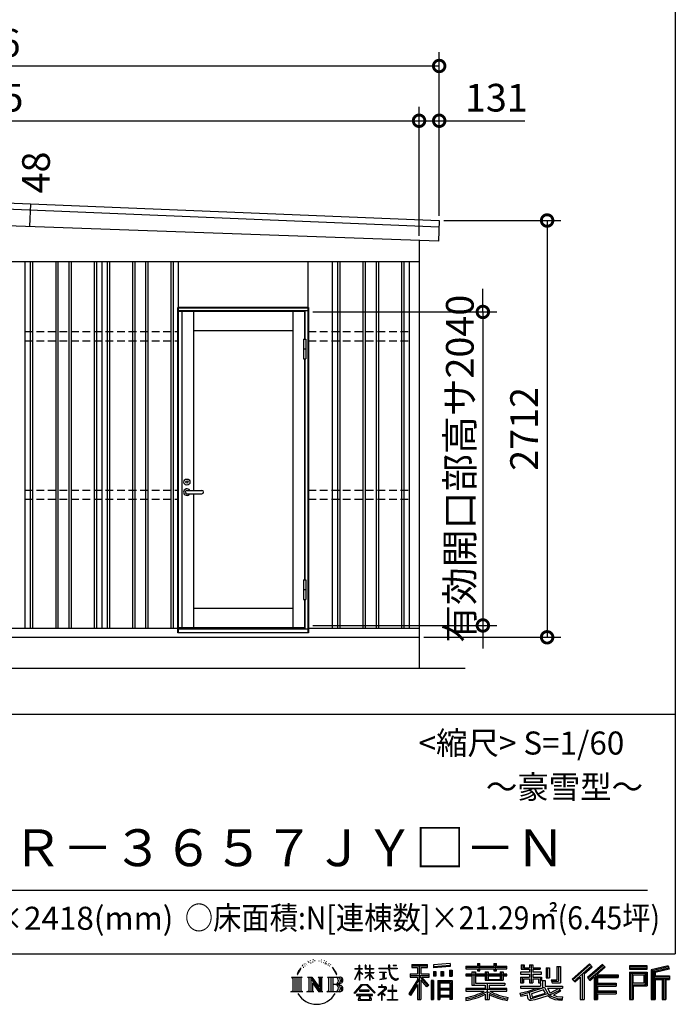
# Model space of a CAD drawing. Extents: x -35008 to -10726, y -2824 to 14162.
# Drawn here: x -15144 to -10877, y -2824 to 3582 of the extents above; entities that cross this region are included whole.
import ezdxf
from ezdxf.enums import TextEntityAlignment as Align

# ---------------------------------------------------------------- set-up
doc = ezdxf.new("R2010")
doc.units = 0
doc.header["$LTSCALE"] = 20
doc.header["$PDMODE"] = 3
doc.header["$PDSIZE"] = 2
doc.linetypes.add('HIDDEN', pattern=[0.375, 0.25, -0.125])
doc.layers.get('0').update_dxf_attribs({"linetype": 'CONTINUOUS'})
doc.layers.get('DEFPOINTS').update_dxf_attribs({"linetype": 'CONTINUOUS'})
for name, color, linetype in [('仕様書枠', 230, 'CONTINUOUS'), ('寸法', 4, 'CONTINUOUS'), ('文字', 7, 'CONTINUOUS'), ('破線', 2, 'HIDDEN'), ('細線', 5, 'CONTINUOUS'), ('部品1', 7, 'CONTINUOUS'), ('Ｇ．Ｌ', 30, 'CONTINUOUS')]:
    doc.layers.add(name, color=color, linetype=linetype)
doc.styles.add('STYLE1', font='isocp.shx', dxfattribs={"bigfont": 'bigfont.shx'})
doc.styles.add('STYLE2', font='MS PGothic.ttf')
doc.dimstyles.new('INABA_S60G', dxfattribs={"dimscale": 60, "dimtxt": 3, "dimasz": 2.5, "dimexe": 1.5, "dimexo": 0.5, "dimgap": 1, "dimtad": 3, "dimdec": 1, "dimdsep": 46, "dimtxsty": 'STYLE1', "dimblk1": 'DOTSMALL', "dimblk2": 'DOTSMALL', "dimsah": 1, "dimcen": 0, "dimclrt": 7, "dimadec": 0, "dimazin": 0, "dimtfac": 1, "dimtdec": 4, "dimtix": 1, "dimtmove": 0, "dimatfit": 3, "dimldrblk": 'DOTSMALL', "dimfxl": 1, "dimtolj": 1, "dimtzin": 0, "dimarcsym": 0})

# ---------------------------------------------------------------- blocks, each defined once
blk = doc.blocks.new('_DOTSMALL')
at = {"color": 0, "linetype": 'ByBlock', "ltscale": 50, "const_width": 0.5}
blk.add_lwpolyline([(-0.0625, 0, 1), (0.0625, 0, 1)], format="xyb", close=True, dxfattribs=at)
blk = doc.blocks.new('*D39')
at = {"layer": 'DEFPOINTS', "color": 0, "ltscale": 50}
for p in [(-12544.5, 2924.6), (-18239.5, 2529.8), (-12544.5, 2145.4)]:
    blk.add_point(p, dxfattribs=at)
at = {"layer": '寸法', "color": 0, "lineweight": -2, "ltscale": 50}
for p, q in [((-18239.5, 2559.8), (-18239.5, 3014.6)), ((-12544.5, 2175.4), (-12544.5, 3014.6)), ((-18239.5, 2924.6), (-12544.5, 2924.6))]:
    blk.add_line(p, q, dxfattribs=at)
at = {"layer": '寸法', "color": 0, "lineweight": -2, "ltscale": 50, "xscale": 150, "yscale": 150, "zscale": 150, "rotation": 180}
blk.add_blockref('_DOTSMALL', (-18239.5, 2924.6), dxfattribs=at)
at = {"layer": '寸法', "color": 0, "lineweight": -2, "ltscale": 50, "xscale": 150, "yscale": 150, "zscale": 150}
blk.add_blockref('_DOTSMALL', (-12544.5, 2924.6), dxfattribs=at)
at = {"layer": '寸法', "color": 7, "ltscale": 50, "insert": (-15392, 3074.6), "char_height": 180, "attachment_point": 5, "style": 'STYLE1'}
blk.add_mtext('\\A1;5695', dxfattribs=at)
blk = doc.blocks.new('*D40')
at = {"layer": 'DEFPOINTS', "color": 0, "ltscale": 50}
for p in [(-12413.5, 2924.6), (-12544.5, 2281.3), (-12413.5, 2275.3)]:
    blk.add_point(p, dxfattribs=at)
at = {"layer": '寸法', "color": 0, "lineweight": -2, "ltscale": 50}
for p, q in [((-12544.5, 2311.3), (-12544.5, 3014.6)), ((-12413.5, 2305.3), (-12413.5, 3014.6)), ((-12544.5, 2924.6), (-12413.5, 2924.6)), ((-12413.5, 2924.6), (-11855.4, 2924.6))]:
    blk.add_line(p, q, dxfattribs=at)
at = {"layer": '寸法', "color": 0, "lineweight": -2, "ltscale": 50, "xscale": 150, "yscale": 150, "zscale": 150, "rotation": 180}
blk.add_blockref('_DOTSMALL', (-12544.5, 2924.6), dxfattribs=at)
at = {"layer": '寸法', "color": 0, "lineweight": -2, "ltscale": 50, "xscale": 150, "yscale": 150, "zscale": 150}
blk.add_blockref('_DOTSMALL', (-12413.5, 2924.6), dxfattribs=at)
at = {"layer": '寸法', "color": 7, "ltscale": 50, "insert": (-12041.4, 3074.6), "char_height": 180, "attachment_point": 5, "style": 'STYLE1'}
blk.add_mtext('\\A1;131', dxfattribs=at)
blk = doc.blocks.new('*D41')
at = {"layer": 'DEFPOINTS', "color": 0, "ltscale": 50}
for p in [(-12413.5, 3281), (-18409.5, 2787.2), (-12413.5, 2672.1)]:
    blk.add_point(p, dxfattribs=at)
at = {"layer": '寸法', "color": 0, "lineweight": -2, "ltscale": 50}
for p, q in [((-18409.5, 2817.2), (-18409.5, 3371)), ((-12413.5, 2702.1), (-12413.5, 3371)), ((-18409.5, 3281), (-12413.5, 3281))]:
    blk.add_line(p, q, dxfattribs=at)
at = {"layer": '寸法', "color": 0, "lineweight": -2, "ltscale": 50, "xscale": 150, "yscale": 150, "zscale": 150, "rotation": 180}
blk.add_blockref('_DOTSMALL', (-18409.5, 3281), dxfattribs=at)
at = {"layer": '寸法', "color": 0, "lineweight": -2, "ltscale": 50, "xscale": 150, "yscale": 150, "zscale": 150}
blk.add_blockref('_DOTSMALL', (-12413.5, 3281), dxfattribs=at)
at = {"layer": '寸法', "color": 7, "ltscale": 50, "insert": (-15411.5, 3431), "char_height": 180, "attachment_point": 5, "style": 'STYLE1'}
blk.add_mtext('\\A1;5996', dxfattribs=at)
blk = doc.blocks.new('*D46')
at = {"layer": 'DEFPOINTS', "color": 0, "ltscale": 50}
for p in [(-12413.5, 2275.6), (-12544.5, -436.4), (-11711.1, -436.4)]:
    blk.add_point(p, dxfattribs=at)
at = {"layer": '寸法', "color": 0, "lineweight": -2, "ltscale": 50}
for p, q in [((-12383.5, 2275.6), (-11621.1, 2275.6)), ((-11711.1, 2275.6), (-11711.1, -436.4)), ((-12514.5, -436.4), (-11621.1, -436.4))]:
    blk.add_line(p, q, dxfattribs=at)
at = {"layer": '寸法', "color": 0, "lineweight": -2, "ltscale": 50, "xscale": 150, "yscale": 150, "zscale": 150}
for p, rotation in [((-11711.1, 2275.6), 90), ((-11711.1, -436.4), 270)]:
    blk.add_blockref('_DOTSMALL', p, dxfattribs=dict(at, rotation=rotation))
at = {"layer": '寸法', "color": 7, "ltscale": 50, "insert": (-11861.1, 919.6), "char_height": 180, "attachment_point": 5, "rotation": 90, "style": 'STYLE1'}
blk.add_mtext('\\A1;2712', dxfattribs=at)
blk = doc.blocks.new('*D49')
at = {"layer": 'DEFPOINTS', "color": 0, "ltscale": 50}
for p in [(-13265, 1680.6), (-13265, -359.4), (-12129.2, -359.4)]:
    blk.add_point(p, dxfattribs=at)
at = {"layer": '寸法', "color": 0, "lineweight": -2, "ltscale": 50}
for p, q in [((-12129.2, 1680.6), (-12129.2, 1830.6)), ((-13235, 1680.6), (-12039.2, 1680.6)), ((-12129.2, 1680.6), (-12129.2, -359.4)), ((-13235, -359.4), (-12039.2, -359.4)), ((-12129.2, -359.4), (-12129.2, -509.4))]:
    blk.add_line(p, q, dxfattribs=at)
at = {"layer": '寸法', "color": 0, "lineweight": -2, "ltscale": 50, "xscale": 150, "yscale": 150, "zscale": 150}
for p, rotation in [((-12129.2, 1680.6), 270), ((-12129.2, -359.4), 90)]:
    blk.add_blockref('_DOTSMALL', p, dxfattribs=dict(at, rotation=rotation))
at = {"layer": '寸法', "color": 7, "ltscale": 50, "insert": (-12279.3, 660.6), "char_height": 180, "attachment_point": 5, "rotation": 90, "style": 'STYLE1'}
blk.add_mtext('\\A1;有効開口部高サ2040', dxfattribs=at)

msp = doc.modelspace()

# ---------------------------------------------------------------- linework, layer by layer
at = {"layer": '仕様書枠', "ltscale": 50}
for p, q in [((-10876.82, 14162), (-10876.82, -2496.4)), ((-17536.82, -936.4), (-10876.82, -936.4)), ((-35007.62, -2496.4), (-10876.82, -2496.4))]:
    msp.add_line(p, q, dxfattribs=at)
at = {"layer": '文字', "color": 7, "ltscale": 50}
msp.add_line((-17296.82, -2082.33), (-11056.82, -2082.33), dxfattribs=at)
at = {"layer": '文字', "ltscale": 0.5}
for p, q in [((-13291.34, -2560.81), (-13292.9, -2563.92)), ((-13279.44, -2560.1), (-13281.28, -2563.36)), ((-13266.41, -2544.67), (-13267.4, -2546.8)), ((-13259.75, -2551.61), (-13264.42, -2552.74)), ((-13250.68, -2540), (-13252.66, -2542.55)), ((-13247.42, -2556.28), (-13250.68, -2556.28)), ((-13233.68, -2549.77), (-13237.08, -2549.63)), ((-13232.41, -2534.06), (-13235.52, -2535.9)), ((-13220.22, -2542.27), (-13224.05, -2542.41)), ((-13197.77, -2541.79), (-13195.72, -2541.89)), ((-13178.54, -2547.83), (-13182.32, -2549.23)), ((-13182.11, -2535.31), (-13178.43, -2536.5)), ((-13163.59, -2553.23), (-13165.64, -2553.55)), ((-13162.83, -2539.3), (-13160.99, -2542)), ((-13157.21, -2558.63), (-13155.7, -2558.63)), ((-13153.22, -2550.21), (-13152.03, -2551.39)), ((-13147.06, -2561.33), (-13152.57, -2562.3)), ((-13148.03, -2546.54), (-13146.19, -2549.02)), ((-13132.25, -2555.82), (-13130.96, -2558.95)), ((-12342.17, -2559.66), (-12451.04, -2568.42)), ((-12342.17, -2559.66), (-12342.17, -2577.95)), ((-12164.97, -2559.11), (-12164.97, -2576.81)), ((-12164.97, -2559.11), (-12148, -2559.11)), ((-12156.43, -2559.11), (-12156.43, -2606.47)), ((-12148, -2576.81), (-12148, -2559.11)), ((-12057.95, -2559.11), (-12057.95, -2576.81)), ((-12057.95, -2559.11), (-12040.97, -2559.11)), ((-12049.41, -2559.11), (-12049.41, -2606.47)), ((-12040.97, -2576.81), (-12040.97, -2559.11)), ((-11435.38, -2561.47), (-11547.68, -2660.8)), ((-11417.8, -2579.64), (-11435.38, -2561.47)), ((-13328.57, -2607.46), (-13337.91, -2630.33)), ((-13331.24, -2619.78), (-13335.81, -2630.33)), ((-13320.69, -2603.3), (-13331.24, -2619.78)), ((-13328.57, -2607.46), (-13312.86, -2587.29)), ((-13314.17, -2595.52), (-13320.69, -2603.3)), ((-13303.68, -2568.27), (-13305.82, -2576.22)), ((-13295.16, -2584.16), (-13298.56, -2584.16)), ((-13284.82, -2575.81), (-13288.65, -2575.81)), ((-13271.65, -2570.57), (-13273.63, -2570.43)), ((-13134.96, -2569.42), (-13138.95, -2569.64)), ((-13124.98, -2575.29), (-13128.22, -2576.27)), ((-13120.01, -2565.58), (-13118.72, -2568.06)), ((-13098.86, -2594.96), (-13108.76, -2582.7)), ((-13104.1, -2594.52), (-13090.42, -2615.02)), ((-13084.9, -2616.75), (-13098.86, -2594.96)), ((-13090.42, -2615.02), (-13082.93, -2628.11)), ((-13079.7, -2630.33), (-13085.48, -2615.62)), ((-12962.98, -2663.17), (-12935.36, -2602.79)), ((-12962.82, -2591.58), (-12962.82, -2594.78)), ((-12962.82, -2591.58), (-12935.36, -2591.58)), ((-12935.36, -2594.78), (-12962.82, -2594.78)), ((-12961.81, -2663.85), (-12935.36, -2612.97)), ((-12935.36, -2591.58), (-12935.36, -2570.75)), ((-12932.66, -2570.75), (-12935.36, -2570.75)), ((-12935.36, -2594.78), (-12935.36, -2602.79)), ((-12935.36, -2612.97), (-12935.36, -2667.43)), ((-12932.66, -2570.75), (-12932.66, -2591.58)), ((-12932.66, -2591.58), (-12914.78, -2591.58)), ((-12932.66, -2594.78), (-12932.66, -2608.47)), ((-12914.78, -2594.78), (-12932.66, -2594.78)), ((-12909.69, -2628.5), (-12932.66, -2608.47)), ((-12911.54, -2631.51), (-12932.66, -2617.61)), ((-12932.66, -2617.61), (-12932.66, -2667.43)), ((-12914.78, -2591.58), (-12914.78, -2594.78)), ((-12896.46, -2652.92), (-12866.2, -2625.47)), ((-12895.71, -2570.75), (-12895.71, -2594.78)), ((-12890.49, -2570.75), (-12895.71, -2570.75)), ((-12866.2, -2594.78), (-12895.71, -2594.78)), ((-12895.71, -2616.79), (-12895.71, -2620.17)), ((-12895.71, -2616.79), (-12866.2, -2616.79)), ((-12895.71, -2620.17), (-12866.2, -2620.17)), ((-12890.49, -2570.75), (-12890.49, -2591.58)), ((-12890.49, -2591.58), (-12866.2, -2591.58)), ((-12866.2, -2570.75), (-12866.2, -2591.58)), ((-12863.5, -2570.75), (-12866.2, -2570.75)), ((-12866.2, -2594.78), (-12866.2, -2616.79)), ((-12866.2, -2620.17), (-12866.2, -2625.65)), ((-12863.5, -2591.58), (-12863.5, -2570.75)), ((-12863.5, -2591.58), (-12840.62, -2591.58)), ((-12863.5, -2616.79), (-12863.5, -2594.78)), ((-12840.62, -2594.78), (-12863.5, -2594.78)), ((-12863.5, -2616.79), (-12839.6, -2616.79)), ((-12863.5, -2628.95), (-12863.5, -2620.17)), ((-12863.5, -2620.17), (-12839.6, -2620.17)), ((-12840.62, -2591.58), (-12840.62, -2594.78)), ((-12839.6, -2616.79), (-12839.6, -2620.17)), ((-12806.7, -2589.2), (-12806.7, -2593.38)), ((-12806.7, -2589.2), (-12743.55, -2589.2)), ((-12742.95, -2593.38), (-12806.7, -2593.38)), ((-12801.52, -2614.38), (-12801.52, -2617.4)), ((-12801.52, -2614.38), (-12759.37, -2614.38)), ((-12780.24, -2617.4), (-12801.52, -2617.4)), ((-12780.24, -2617.4), (-12780.24, -2656.68)), ((-12759.37, -2617.4), (-12772.6, -2617.4)), ((-12772.6, -2617.4), (-12772.6, -2655.23)), ((-12759.37, -2614.38), (-12759.37, -2617.4)), ((-12743.55, -2570.75), (-12743.55, -2589.2)), ((-12735.81, -2570.75), (-12743.55, -2570.75)), ((-12742.95, -2593.38), (-12742, -2601.01)), ((-12742, -2601.01), (-12736.7, -2625.87)), ((-12736.7, -2625.87), (-12731.67, -2637.93)), ((-12686.33, -2593.38), (-12735.82, -2593.38)), ((-12734.08, -2609.47), (-12735.82, -2593.38)), ((-12735.81, -2589.2), (-12735.81, -2570.75)), ((-12735.81, -2589.2), (-12686.33, -2589.2)), ((-12730.54, -2625.11), (-12734.08, -2609.47)), ((-12723.78, -2638.63), (-12730.54, -2625.11)), ((-12714.1, -2570.75), (-12690.93, -2570.75)), ((-12714.1, -2570.75), (-12714.1, -2570.86)), ((-12714.1, -2570.86), (-12690.93, -2570.86)), ((-12690.93, -2570.86), (-12690.93, -2570.75)), ((-12686.33, -2589.2), (-12686.33, -2593.38)), ((-12602.53, -2625.87), (-12554.54, -2625.87)), ((-12602.53, -2625.87), (-12602.53, -2647.36)), ((-12592.2, -2566.18), (-12592.2, -2584.53)), ((-12592.2, -2566.18), (-12490.33, -2566.18)), ((-12592.2, -2574.72), (-12490.33, -2574.72)), ((-12592.2, -2584.53), (-12554.54, -2584.53)), ((-12554.54, -2584.53), (-12554.54, -2625.87)), ((-12544.49, -2572.71), (-12544.49, -2794.21)), ((-12533.38, -2584.53), (-12533.38, -2625.87)), ((-12533.38, -2584.53), (-12490.33, -2584.53)), ((-12533.38, -2625.87), (-12477.77, -2625.87)), ((-12490.33, -2584.53), (-12490.33, -2566.18)), ((-12477.77, -2647.36), (-12477.77, -2625.87)), ((-12451.04, -2568.42), (-12451.04, -2586.7)), ((-12342.17, -2571.39), (-12451.04, -2580.15)), ((-12342.17, -2577.95), (-12451.04, -2586.7)), ((-12449.66, -2609.9), (-12436.27, -2609.9)), ((-12449.66, -2609.9), (-12449.66, -2640.29)), ((-12442.81, -2609.9), (-12442.81, -2640.29)), ((-12436.27, -2609.9), (-12436.27, -2640.29)), ((-12402.25, -2609.9), (-12385.48, -2609.9)), ((-12402.25, -2609.9), (-12402.25, -2640.29)), ((-12393.71, -2609.9), (-12393.71, -2640.29)), ((-12385.48, -2609.9), (-12385.48, -2640.29)), ((-12345.58, -2601.52), (-12329.2, -2601.52)), ((-12345.58, -2601.52), (-12345.58, -2640.29)), ((-12337.04, -2601.52), (-12337.04, -2640.29)), ((-12329.2, -2601.52), (-12329.2, -2640.29)), ((-12240.26, -2576.81), (-12240.26, -2593.13)), ((-12240.26, -2576.81), (-12164.97, -2576.81)), ((-12240.26, -2583.34), (-11973.08, -2583.34)), ((-12240.26, -2593.13), (-12164.97, -2593.13)), ((-12200.73, -2613.65), (-12200.73, -2627.96)), ((-12200.73, -2613.65), (-12178.04, -2613.65)), ((-12187.58, -2613.65), (-12187.58, -2699.15)), ((-12178.04, -2613.65), (-12178.04, -2627.96)), ((-12164.97, -2593.13), (-12164.97, -2606.47)), ((-12164.97, -2606.47), (-12148, -2606.47)), ((-12148, -2576.81), (-12057.95, -2576.81)), ((-12148, -2593.13), (-12057.95, -2593.13)), ((-12148, -2606.47), (-12148, -2593.13)), ((-12114.86, -2613.65), (-12114.86, -2627.96)), ((-12114.86, -2613.65), (-12095.21, -2613.65)), ((-12104.76, -2613.65), (-12104.76, -2667.69)), ((-12095.21, -2613.65), (-12095.21, -2627.96)), ((-12057.95, -2593.13), (-12057.95, -2606.47)), ((-12057.95, -2606.47), (-12040.97, -2606.47)), ((-12040.97, -2576.81), (-11973.08, -2576.81)), ((-12040.97, -2606.47), (-12040.97, -2593.13)), ((-12040.97, -2593.13), (-11973.08, -2593.13)), ((-12016.72, -2613.65), (-11998.1, -2613.65)), ((-12016.72, -2613.65), (-12016.72, -2627.96)), ((-12007.64, -2613.65), (-12007.64, -2667.69)), ((-11998.1, -2613.65), (-11998.1, -2627.96)), ((-11973.08, -2593.13), (-11973.08, -2576.81)), ((-11883.77, -2615.97), (-11883.77, -2628.6)), ((-11825.21, -2615.97), (-11883.77, -2615.97)), ((-11879.42, -2567.01), (-11879.42, -2596.78)), ((-11879.42, -2567.01), (-11860.71, -2567.01)), ((-11879.42, -2596.78), (-11825.21, -2596.78)), ((-11869.87, -2567.01), (-11869.87, -2596.78)), ((-11860.71, -2567.01), (-11860.71, -2586.6)), ((-11860.71, -2586.6), (-11825.21, -2586.6)), ((-11825.21, -2567.01), (-11825.21, -2586.6)), ((-11825.21, -2567.01), (-11803.7, -2567.01)), ((-11825.21, -2596.78), (-11825.21, -2615.97)), ((-11815.67, -2567.01), (-11815.67, -2683.88)), ((-11803.7, -2567.01), (-11803.7, -2586.6)), ((-11803.7, -2586.6), (-11756.04, -2586.6)), ((-11803.7, -2596.78), (-11803.7, -2615.97)), ((-11803.7, -2596.78), (-11756.04, -2596.78)), ((-11748.42, -2615.97), (-11803.7, -2615.97)), ((-11756.04, -2586.6), (-11756.04, -2596.78)), ((-11748.42, -2628.6), (-11748.42, -2615.97)), ((-11717.75, -2586.6), (-11717.75, -2651.83)), ((-11717.75, -2586.6), (-11696.23, -2586.6)), ((-11708.2, -2586.6), (-11708.2, -2651.83)), ((-11696.23, -2586.6), (-11696.23, -2651.83)), ((-11647.66, -2578.03), (-11623.34, -2578.03)), ((-11647.66, -2578.03), (-11647.66, -2664.89)), ((-11636.41, -2578.03), (-11636.41, -2674.84)), ((-11623.34, -2578.03), (-11623.34, -2683.88)), ((-11430.84, -2566.17), (-11543.01, -2665.38)), ((-11534.96, -2673.29), (-11422.35, -2574.94)), ((-11470.76, -2625.89), (-11417.8, -2579.64)), ((-11470.76, -2625.89), (-11470.76, -2794.21)), ((-11350.69, -2566.27), (-11449.26, -2650.34)), ((-11346.01, -2570.86), (-11444.93, -2655.22)), ((-11437.39, -2663.72), (-11338.01, -2578.73)), ((-11390.43, -2632.15), (-11333.33, -2583.32)), ((-11333.33, -2583.32), (-11350.69, -2566.27)), ((-11059.6, -2573.69), (-11175.64, -2573.69)), ((-11175.64, -2573.69), (-11175.64, -2595.23)), ((-11059.6, -2580.22), (-11175.64, -2580.22)), ((-11175.64, -2588.7), (-11059.6, -2588.7)), ((-11175.64, -2595.23), (-11059.6, -2595.23)), ((-11175.64, -2615.58), (-11059.6, -2615.58)), ((-11175.64, -2615.58), (-11175.64, -2794.21)), ((-11169.11, -2622.11), (-11066.13, -2622.11)), ((-11169.11, -2622.11), (-11169.11, -2794.21)), ((-11157.45, -2622.11), (-11157.45, -2794.21)), ((-11075.49, -2622.11), (-11075.49, -2697.43)), ((-11066.13, -2622.11), (-11066.13, -2697.43)), ((-11059.6, -2595.23), (-11059.6, -2573.69)), ((-11059.6, -2615.58), (-11059.6, -2703.97)), ((-10923.31, -2574.48), (-11035.01, -2601.13)), ((-11035.01, -2601.13), (-11035.01, -2794.21)), ((-10921.62, -2580.79), (-11028.48, -2606.29)), ((-11028.48, -2606.29), (-11028.48, -2794.21)), ((-10919.28, -2588.8), (-11021.95, -2613.29)), ((-11021.95, -2613.29), (-11021.95, -2794.21)), ((-11015.17, -2611.67), (-11015.17, -2794.21)), ((-10917.77, -2595.15), (-11008.64, -2616.83)), ((-11008.64, -2616.83), (-11008.64, -2639.67)), ((-10923.31, -2574.48), (-10917.77, -2595.15)), ((-13375.38, -2647.1), (-13304.9, -2647.1)), ((-13375.38, -2647.1), (-13365.27, -2655.15)), ((-13365.27, -2655.15), (-13365.27, -2735.78)), ((-13352.21, -2647.1), (-13352.21, -2743.55)), ((-13339.14, -2647.1), (-13339.14, -2743.55)), ((-13337.91, -2630.33), (-13335.81, -2630.33)), ((-13326.08, -2647.1), (-13326.08, -2743.55)), ((-13304.9, -2647.1), (-13313.79, -2654.18)), ((-13313.79, -2654.18), (-13313.79, -2736.48)), ((-13271.45, -2647.1), (-13262.97, -2651.99)), ((-13271.45, -2647.1), (-13241.59, -2647.1)), ((-13262.97, -2651.99), (-13262.97, -2736.83)), ((-13249.91, -2647.1), (-13249.91, -2743.55)), ((-13249.62, -2647.1), (-13186.35, -2735.6)), ((-13243.37, -2665.32), (-13188.66, -2743.55)), ((-13241.59, -2647.1), (-13194.16, -2713.45)), ((-13237.67, -2684.87), (-13196.63, -2743.55)), ((-13237.67, -2684.87), (-13237.67, -2738.94)), ((-13202.03, -2647.1), (-13194.16, -2651.64)), ((-13202.03, -2647.1), (-13173.17, -2647.1)), ((-13194.16, -2651.64), (-13194.16, -2713.45)), ((-13186.35, -2647.1), (-13186.35, -2743.55)), ((-13173.17, -2647.1), (-13179.82, -2650.94)), ((-13179.82, -2650.94), (-13179.82, -2737.89)), ((-13141.14, -2647.1), (-13060.28, -2647.1)), ((-13141.14, -2647.1), (-13133.27, -2651.64)), ((-13133.27, -2651.64), (-13133.27, -2737.18)), ((-13119.21, -2647.1), (-13119.21, -2743.55)), ((-13106.14, -2647.1), (-13106.14, -2743.55)), ((-13082.93, -2628.11), (-13082.3, -2630.33)), ((-13082.3, -2630.33), (-13079.7, -2630.33)), ((-12962.98, -2663.17), (-12961.81, -2663.85)), ((-12932.66, -2667.43), (-12935.36, -2667.43)), ((-12911.54, -2631.51), (-12909.69, -2628.5)), ((-12896.46, -2652.92), (-12894.41, -2655.06)), ((-12894.41, -2655.06), (-12866.2, -2628)), ((-12866.2, -2627.89), (-12866.2, -2667.43)), ((-12863.5, -2667.43), (-12866.2, -2667.43)), ((-12840.67, -2656.87), (-12863.5, -2628.95)), ((-12863.5, -2667.43), (-12863.5, -2631.28)), ((-12842.08, -2658.21), (-12863.5, -2631.28)), ((-12840.67, -2656.87), (-12842.08, -2658.21)), ((-12799.8, -2662.34), (-12758.22, -2656.22)), ((-12799.8, -2660.38), (-12780.24, -2656.68)), ((-12799.8, -2660.38), (-12799.8, -2662.34)), ((-12772.6, -2655.23), (-12758.22, -2652.51)), ((-12758.22, -2652.51), (-12758.22, -2656.22)), ((-12731.67, -2637.93), (-12723.12, -2651.5)), ((-12717.25, -2649.49), (-12723.78, -2638.63)), ((-12723.12, -2651.5), (-12711.79, -2661.83)), ((-12705.06, -2658.79), (-12717.25, -2649.49)), ((-12711.79, -2661.83), (-12703.84, -2666.04)), ((-12700.44, -2660.47), (-12705.06, -2658.79)), ((-12703.84, -2666.04), (-12698.53, -2667.53)), ((-12694.66, -2661.24), (-12700.44, -2660.47)), ((-12698.53, -2667.53), (-12693.34, -2667.53)), ((-12689.03, -2660.3), (-12694.66, -2661.24)), ((-12693.34, -2667.53), (-12683.29, -2663.32)), ((-12681.67, -2655.39), (-12689.03, -2660.3)), ((-12683.29, -2663.32), (-12678.31, -2660.17)), ((-12678.31, -2660.17), (-12681.67, -2655.39)), ((-12554.54, -2664.55), (-12612.02, -2756.73)), ((-12544.49, -2660.78), (-12606.48, -2760.18)), ((-12602.53, -2636.31), (-12477.77, -2636.31)), ((-12602.53, -2647.36), (-12554.54, -2647.36)), ((-12554.54, -2647.36), (-12554.54, -2664.55)), ((-12485.46, -2704.33), (-12544.49, -2637.51)), ((-12533.38, -2664.51), (-12533.38, -2794.21)), ((-12492.9, -2710.34), (-12533.38, -2664.51)), ((-12480.57, -2700), (-12527.07, -2647.36)), ((-12527.07, -2647.36), (-12477.77, -2647.36)), ((-12450.01, -2668.8), (-12464.7, -2668.8)), ((-12464.7, -2668.8), (-12464.7, -2794.21)), ((-12456.55, -2668.8), (-12456.55, -2794.21)), ((-12450.01, -2668.8), (-12450.01, -2794.21)), ((-12436.27, -2640.29), (-12449.66, -2640.29)), ((-12421.93, -2668.8), (-12328.93, -2668.8)), ((-12421.93, -2668.8), (-12421.93, -2794.21)), ((-12415.39, -2677.34), (-12335.46, -2677.34)), ((-12415.39, -2677.34), (-12415.39, -2794.21)), ((-12344.27, -2687.07), (-12408.99, -2687.07)), ((-12408.99, -2687.07), (-12408.99, -2720.66)), ((-12385.48, -2640.29), (-12402.25, -2640.29)), ((-12345.58, -2640.29), (-12329.2, -2640.29)), ((-12344.27, -2687.07), (-12344.27, -2720.66)), ((-12335.46, -2677.34), (-12335.46, -2794.21)), ((-12328.93, -2668.8), (-12328.93, -2794.21)), ((-12240.26, -2627.96), (-12240.26, -2640.07)), ((-12200.73, -2627.96), (-12240.26, -2627.96)), ((-11973.08, -2634.49), (-12240.26, -2634.49)), ((-12240.26, -2640.07), (-12200.73, -2640.07)), ((-12200.73, -2640.07), (-12200.73, -2699.15)), ((-12114.86, -2627.96), (-12178.04, -2627.96)), ((-12178.04, -2640.07), (-12178.04, -2687.74)), ((-12178.04, -2640.07), (-12114.86, -2640.07)), ((-12178.04, -2687.74), (-11986.04, -2687.74)), ((-12114.86, -2640.07), (-12114.86, -2667.69)), ((-12114.86, -2667.69), (-11998.1, -2667.69)), ((-12102.25, -2687.74), (-12102.25, -2794.21)), ((-12016.72, -2627.96), (-12095.21, -2627.96)), ((-12095.21, -2640.07), (-12095.21, -2663.19)), ((-12095.21, -2640.07), (-12016.72, -2640.07)), ((-12095.21, -2663.19), (-12016.72, -2663.19)), ((-12016.72, -2640.07), (-12016.72, -2663.19)), ((-11973.08, -2627.96), (-11998.1, -2627.96)), ((-11998.1, -2640.07), (-11998.1, -2667.69)), ((-11998.1, -2640.07), (-11973.08, -2640.07)), ((-11986.04, -2687.74), (-11986.04, -2699.15)), ((-11973.08, -2640.07), (-11973.08, -2627.96)), ((-11883.77, -2628.6), (-11825.21, -2628.6)), ((-11883.77, -2647.18), (-11883.77, -2683.88)), ((-11883.77, -2647.18), (-11825.21, -2647.18)), ((-11883.77, -2683.88), (-11863.85, -2683.88)), ((-11874.23, -2647.18), (-11874.23, -2683.88)), ((-11863.85, -2659.08), (-11863.85, -2683.88)), ((-11863.85, -2659.08), (-11825.21, -2659.08)), ((-11825.21, -2628.6), (-11825.21, -2647.18)), ((-11825.21, -2659.08), (-11825.21, -2683.88)), ((-11825.21, -2683.88), (-11803.7, -2683.88)), ((-11803.7, -2628.6), (-11748.42, -2628.6)), ((-11803.7, -2628.6), (-11803.7, -2647.18)), ((-11803.7, -2647.18), (-11748.42, -2647.18)), ((-11803.7, -2659.08), (-11803.7, -2683.88)), ((-11803.7, -2659.08), (-11766.97, -2659.08)), ((-11766.97, -2659.08), (-11766.97, -2683.88)), ((-11766.97, -2683.88), (-11753.27, -2683.88)), ((-11757.42, -2647.18), (-11757.42, -2683.88)), ((-11753.27, -2683.88), (-11753.27, -2705.32)), ((-11748.42, -2647.18), (-11748.42, -2669.09)), ((-11748.42, -2669.09), (-11722.81, -2669.09)), ((-11740.2, -2669.09), (-11740.2, -2718.64)), ((-11722.81, -2669.09), (-11722.81, -2705.32)), ((-11717.75, -2651.83), (-11696.23, -2651.83)), ((-11684.85, -2664.89), (-11677.21, -2683.88)), ((-11684.85, -2664.89), (-11647.66, -2664.89)), ((-11679.84, -2674.84), (-11636.41, -2674.84)), ((-11677.21, -2683.88), (-11623.34, -2683.88)), ((-11547.68, -2660.8), (-11530.29, -2677.88)), ((-11530.29, -2677.88), (-11495.9, -2647.84)), ((-11495.9, -2647.84), (-11495.9, -2794.21)), ((-11483.83, -2628.63), (-11483.83, -2794.21)), ((-11449.26, -2650.34), (-11433.05, -2668.6)), ((-11433.05, -2668.6), (-11405.75, -2645.26)), ((-11405.75, -2645.26), (-11405.75, -2794.21)), ((-11399.22, -2631.08), (-11399.22, -2794.21)), ((-11390.43, -2632.15), (-11249.23, -2632.15)), ((-11388.68, -2641.75), (-11249.23, -2641.75)), ((-11388.68, -2642.04), (-11388.68, -2794.21)), ((-11382.15, -2650.79), (-11382.15, -2687.63)), ((-11382.15, -2650.79), (-11249.23, -2650.79)), ((-11382.15, -2687.63), (-11261.45, -2687.63)), ((-11261.45, -2687.63), (-11261.45, -2705.48)), ((-11249.23, -2632.15), (-11249.23, -2650.79)), ((-11150.92, -2632.95), (-11082.02, -2632.95)), ((-11150.92, -2684.57), (-11150.92, -2632.95)), ((-11150.92, -2684.57), (-11082.02, -2684.57)), ((-11082.02, -2632.95), (-11082.02, -2684.57)), ((-11015.17, -2646.2), (-10914.76, -2646.2)), ((-11015.17, -2656.71), (-10914.76, -2656.71)), ((-11008.64, -2639.67), (-10914.76, -2639.67)), ((-11008.64, -2663.24), (-11008.64, -2794.21)), ((-11008.64, -2663.24), (-10962.06, -2663.24)), ((-10962.06, -2663.24), (-10962.06, -2794.21)), ((-10955.53, -2656.71), (-10955.53, -2794.21)), ((-10944.51, -2656.71), (-10944.51, -2794.21)), ((-10937.98, -2663.24), (-10937.98, -2794.21)), ((-10937.98, -2663.24), (-10914.76, -2663.24)), ((-10914.76, -2639.67), (-10914.76, -2663.24)), ((-13378.74, -2743.55), (-13365.27, -2735.78)), ((-13301.54, -2743.55), (-13378.74, -2743.55)), ((-13301.54, -2743.55), (-13313.79, -2736.48)), ((-13274.61, -2743.55), (-13262.97, -2736.83)), ((-13229.69, -2743.55), (-13274.61, -2743.55)), ((-13229.69, -2743.55), (-13237.67, -2738.94)), ((-13170.01, -2743.55), (-13196.63, -2743.55)), ((-13170.01, -2743.55), (-13179.82, -2737.89)), ((-13144.3, -2743.55), (-13133.27, -2737.18)), ((-13060.95, -2743.55), (-13144.3, -2743.55)), ((-13066.81, -2694.66), (-13106.14, -2694.66)), ((-12967.59, -2751.02), (-12919.27, -2694.77)), ((-12963.11, -2754.53), (-12967.59, -2751.02)), ((-12913.17, -2700.56), (-12963.11, -2754.53)), ((-12932.48, -2733), (-12932.48, -2738.26)), ((-12869.01, -2733), (-12932.48, -2733)), ((-12932.48, -2738.26), (-12869.01, -2738.26)), ((-12919.27, -2694.77), (-12880.45, -2694.77)), ((-12886.37, -2700.56), (-12913.17, -2700.56)), ((-12834.42, -2751.96), (-12886.37, -2700.56)), ((-12880.45, -2694.77), (-12830.3, -2748.17)), ((-12869.01, -2738.26), (-12869.01, -2733)), ((-12830.3, -2748.17), (-12834.42, -2751.96)), ((-12770.11, -2728.14), (-12812.78, -2763.87)), ((-12810, -2767.11), (-12789.2, -2750.7)), ((-12809.13, -2709.64), (-12809.13, -2713.83)), ((-12789.2, -2709.64), (-12809.13, -2709.64)), ((-12809.13, -2713.83), (-12780, -2713.83)), ((-12784.72, -2698.75), (-12789.2, -2698.75)), ((-12789.2, -2698.75), (-12789.2, -2709.64)), ((-12789.2, -2750.7), (-12789.2, -2796.67)), ((-12786.23, -2746.54), (-12757.35, -2722.85)), ((-12765.1, -2764.64), (-12786.23, -2746.54)), ((-12784.72, -2709.64), (-12784.72, -2698.75)), ((-12762.76, -2709.64), (-12784.72, -2709.64)), ((-12784.46, -2752.17), (-12767.64, -2767.29)), ((-12784.46, -2796.67), (-12784.46, -2752.17)), ((-12780, -2713.83), (-12774.04, -2714.91)), ((-12774.04, -2714.91), (-12768.81, -2721.63)), ((-12768.81, -2721.63), (-12770.11, -2728.14)), ((-12764.78, -2716.17), (-12763.89, -2717.32)), ((-12763.89, -2716.17), (-12764.78, -2716.17)), ((-12763.89, -2717.32), (-12763.89, -2716.17)), ((-12761.5, -2709.73), (-12762.76, -2709.64)), ((-12759.92, -2710.95), (-12761.5, -2709.73)), ((-12758.03, -2712.83), (-12759.92, -2710.95)), ((-12757.35, -2714.64), (-12758.03, -2712.83)), ((-12757.35, -2722.85), (-12757.35, -2714.64)), ((-12746.68, -2733.53), (-12746.68, -2737.99)), ((-12719.84, -2733.53), (-12746.68, -2733.53)), ((-12746.68, -2737.99), (-12719.84, -2737.99)), ((-12715.9, -2700.34), (-12719.84, -2700.34)), ((-12719.84, -2700.34), (-12719.84, -2733.53)), ((-12719.84, -2737.99), (-12719.84, -2792.21)), ((-12715.9, -2733.53), (-12715.9, -2700.34)), ((-12688.8, -2733.53), (-12715.9, -2733.53)), ((-12715.9, -2737.99), (-12688.8, -2737.99)), ((-12715.9, -2792.21), (-12715.9, -2737.99)), ((-12688.8, -2737.99), (-12688.8, -2733.53)), ((-12554.54, -2695.2), (-12599.15, -2766.73)), ((-12554.54, -2695.2), (-12554.54, -2794.21)), ((-12480.57, -2700), (-12492.9, -2710.34)), ((-12335.46, -2727.2), (-12415.39, -2727.2)), ((-12344.27, -2720.66), (-12408.99, -2720.66)), ((-12408.99, -2732.44), (-12408.99, -2767.19)), ((-12344.27, -2732.44), (-12408.99, -2732.44)), ((-12344.27, -2732.44), (-12344.27, -2767.19)), ((-12240.26, -2722.35), (-12240.26, -2739.17)), ((-12114.96, -2722.35), (-12240.26, -2722.35)), ((-11973.08, -2728.88), (-12240.26, -2728.88)), ((-12240.26, -2739.17), (-12119.79, -2739.17)), ((-12200.73, -2699.15), (-12114.96, -2699.15)), ((-12114.96, -2699.15), (-12114.96, -2722.35)), ((-12089.18, -2699.15), (-11986.04, -2699.15)), ((-12089.18, -2699.15), (-12089.18, -2722.35)), ((-11973.08, -2722.35), (-12089.18, -2722.35)), ((-12084.36, -2739.17), (-11973.08, -2739.17)), ((-11973.08, -2739.17), (-11973.08, -2722.35)), ((-11887.78, -2751.28), (-11831.59, -2738.02)), ((-11887.78, -2751.28), (-11881.11, -2772.31)), ((-11883.77, -2705.32), (-11883.77, -2720.45)), ((-11883.77, -2705.32), (-11753.27, -2705.32)), ((-11883.77, -2720.45), (-11745.73, -2720.45)), ((-11727.17, -2714.36), (-11883.26, -2765.54)), ((-11831.59, -2738.02), (-11776.94, -2720.45)), ((-11828.63, -2747.63), (-11819.54, -2788.5)), ((-11819.54, -2788.5), (-11707.98, -2753.26)), ((-11734.19, -2731.29), (-11813.31, -2756.35)), ((-11808.46, -2778.15), (-11722, -2751.2)), ((-11722, -2751.2), (-11734.19, -2731.29)), ((-11727.17, -2714.36), (-11705, -2759.29)), ((-11722.81, -2705.32), (-11611.59, -2705.32)), ((-11709.6, -2720.45), (-11630.89, -2720.45)), ((-11709.6, -2720.45), (-11690.74, -2751.2)), ((-11627.27, -2733.19), (-11695.44, -2765.56)), ((-11634.69, -2722.25), (-11690.74, -2751.2)), ((-11623.14, -2739.29), (-11669.27, -2764.37)), ((-11635.91, -2720.45), (-11611.59, -2720.45)), ((-11634.69, -2722.25), (-11623.14, -2739.29)), ((-11611.59, -2705.32), (-11611.59, -2720.45)), ((-11388.68, -2696.44), (-11261.45, -2696.44)), ((-11388.68, -2746.35), (-11261.45, -2746.35)), ((-11382.15, -2705.48), (-11261.45, -2705.48)), ((-11382.15, -2705.48), (-11382.15, -2736.76)), ((-11382.15, -2736.76), (-11261.45, -2736.76)), ((-11261.45, -2736.76), (-11261.45, -2755.4)), ((-11157.45, -2697.43), (-11066.13, -2697.43)), ((-11150.92, -2703.97), (-11059.6, -2703.97)), ((-11150.92, -2703.97), (-11150.92, -2794.21)), ((-12952.67, -2761.41), (-12952.67, -2766.4)), ((-12847.75, -2761.41), (-12952.67, -2761.41)), ((-12952.67, -2766.4), (-12932.16, -2766.4)), ((-12932.16, -2766.4), (-12941.78, -2795.23)), ((-12941.78, -2795.23), (-12941.78, -2797.34)), ((-12941.78, -2797.34), (-12940.61, -2797.73)), ((-12940.61, -2797.73), (-12857.39, -2797.73)), ((-12930.25, -2779.54), (-12930.83, -2785.95)), ((-12930.83, -2785.95), (-12926.42, -2793)), ((-12923.33, -2766.4), (-12930.25, -2779.54)), ((-12926.42, -2793), (-12868.52, -2793)), ((-12923.33, -2766.4), (-12871.68, -2766.4)), ((-12864.06, -2780.23), (-12871.68, -2766.4)), ((-12868.52, -2793), (-12864.6, -2787.79)), ((-12854.31, -2788.41), (-12867.7, -2766.4)), ((-12867.7, -2766.4), (-12847.75, -2766.4)), ((-12864.6, -2787.79), (-12864.06, -2780.23)), ((-12857.39, -2797.73), (-12855.16, -2797.21)), ((-12855.16, -2797.21), (-12854.16, -2796.35)), ((-12853.83, -2790.97), (-12854.31, -2788.41)), ((-12854.16, -2796.35), (-12853.65, -2794.51)), ((-12853.65, -2794.51), (-12853.83, -2790.97)), ((-12847.75, -2766.4), (-12847.75, -2761.41)), ((-12812.78, -2763.87), (-12810, -2767.11)), ((-12789.2, -2796.67), (-12784.46, -2796.67)), ((-12767.64, -2767.29), (-12765.1, -2764.64)), ((-12749.61, -2792.21), (-12719.84, -2792.21)), ((-12749.61, -2796.4), (-12749.61, -2792.21)), ((-12685.87, -2796.4), (-12749.61, -2796.4)), ((-12715.9, -2792.21), (-12685.87, -2792.21)), ((-12685.87, -2792.21), (-12685.87, -2796.4)), ((-12612.02, -2756.73), (-12599.15, -2766.73)), ((-12554.54, -2794.21), (-12533.38, -2794.21)), ((-12464.7, -2794.21), (-12450.01, -2794.21)), ((-12421.93, -2794.21), (-12408.99, -2794.21)), ((-12335.46, -2773.72), (-12415.39, -2773.72)), ((-12344.27, -2767.19), (-12408.99, -2767.19)), ((-12344.27, -2778.97), (-12408.99, -2778.97)), ((-12408.99, -2778.97), (-12408.99, -2794.21)), ((-12344.27, -2778.97), (-12344.27, -2794.21)), ((-12328.93, -2794.21), (-12344.27, -2794.21)), ((-12240.26, -2779.88), (-12240.26, -2799.85)), ((-12114.96, -2759.14), (-12114.96, -2794.21)), ((-12114.96, -2794.21), (-12089.18, -2794.21)), ((-12089.18, -2759.14), (-12089.18, -2794.21)), ((-11965.93, -2779.56), (-11971.28, -2798.71)), ((-11881.11, -2772.31), (-11838.22, -2762.83)), ((-11835.99, -2783.65), (-11838.22, -2762.83)), ((-11833.3, -2793.33), (-11835.99, -2783.65)), ((-11824.39, -2798.56), (-11833.3, -2793.33)), ((-11815.58, -2798.96), (-11824.39, -2798.56)), ((-11790.78, -2795.07), (-11815.58, -2798.96)), ((-11813.31, -2756.35), (-11808.46, -2778.15)), ((-11755.21, -2785.52), (-11790.78, -2795.07)), ((-11706.29, -2770.24), (-11755.21, -2785.52)), ((-11690.74, -2782.8), (-11706.29, -2770.24)), ((-11684.49, -2772.75), (-11705, -2759.29)), ((-11658.12, -2796.07), (-11690.74, -2782.8)), ((-11636.57, -2789.9), (-11684.49, -2772.75)), ((-11645.49, -2775.1), (-11669.27, -2764.37)), ((-11615.38, -2799.99), (-11658.12, -2796.07)), ((-11627.04, -2777.33), (-11645.49, -2775.1)), ((-11613.31, -2789.9), (-11636.57, -2789.9)), ((-11610.58, -2776.63), (-11627.04, -2777.33)), ((-11610.58, -2776.63), (-11615.38, -2799.99)), ((-11495.9, -2794.21), (-11470.76, -2794.21)), ((-11405.75, -2794.21), (-11382.15, -2794.21)), ((-11382.15, -2755.4), (-11261.45, -2755.4)), ((-11382.15, -2755.4), (-11382.15, -2794.21)), ((-11175.64, -2794.21), (-11150.92, -2794.21)), ((-11035.01, -2794.21), (-11008.64, -2794.21)), ((-10962.06, -2794.21), (-10937.98, -2794.21))]:
    msp.add_line(p, q, dxfattribs=at)
for centre, radius, start, end in [((-13094.72, -2670.32), 25.39, 286.583067, 66.129966), ((-13094.72, -2670.32), 38.46, 300.592725, 37.144228), ((-13094.72, -2719.6), 38.46, 321.481797, 59.407308), ((-13060.28, -2667.61), 20.51, 269.300532, 90), ((-13060.28, -2667.61), 13.98, 315.588943, 53.402558), ((-13094.72, -2719.6), 25.39, 289.412599, 79.228254), ((-13060.95, -2722.37), 21.18, 270, 89.300532), ((-13060.95, -2722.37), 14.65, 307.063263, 43.566356), ((-12296.05, -2416.12), 368.01, 278.718569, 298.617523), ((-12296.05, -2411.48), 382.35, 278.38912, 300.455577), ((-11908.1, -2412.48), 382.35, 239.484491, 260.757044), ((-11908.1, -2416.12), 368.01, 241.382477, 261.00562), ((-13211.46, -2684.32), 140.09, 210.285683, 329.714317), ((-12296.05, -2414.99), 388.88, 278.247223, 297.752298), ((-11908.1, -2414.99), 388.88, 242.247702, 260.649951)]:
    msp.add_arc(centre, radius, start, end, dxfattribs=at)
at = {"layer": '破線', "ltscale": 10}
for p, q in [((-15109.46, 1553.59), (-14113.96, 1553.59)), ((-13264.96, 1553.59), (-12609.46, 1553.59)), ((-15109.46, 1493.59), (-14113.96, 1493.59)), ((-13264.96, 1493.59), (-12609.46, 1493.59)), ((-15109.46, 521.59), (-14113.96, 521.59)), ((-13264.96, 521.59), (-12609.46, 521.59)), ((-15109.46, 461.59), (-14113.96, 461.59)), ((-13264.96, 461.59), (-12609.46, 461.59))]:
    msp.add_line(p, q, dxfattribs=at)
at = {"layer": '細線', "ltscale": 50}
for p, q in [((-15073.75, 2384.55), (-15079.03, 2235.88)), ((-15074.46, 2008.59), (-15074.46, -376.41)), ((-15059.46, 2008.59), (-15059.46, -376.41)), ((-14909.46, 2008.59), (-14909.46, -376.41)), ((-14894.46, 2008.59), (-14894.46, -376.41)), ((-14824.46, 2008.59), (-14824.46, -376.41)), ((-14809.46, 2008.59), (-14809.46, -376.41)), ((-14659.46, 2008.59), (-14659.46, -376.41)), ((-14644.46, 2008.59), (-14644.46, -376.41)), ((-14574.46, 2008.59), (-14574.46, -376.41)), ((-14559.46, 2008.59), (-14559.46, -376.41)), ((-14409.46, 2008.59), (-14409.46, -376.41)), ((-14394.46, 2008.59), (-14394.46, -376.41)), ((-14324.46, 2008.59), (-14324.46, -376.41)), ((-14309.46, 2008.59), (-14309.46, -376.41)), ((-14159.46, 2008.59), (-14159.46, -376.41)), ((-14144.46, 2008.59), (-14144.46, -376.41)), ((-13074.46, 2008.59), (-13074.46, -376.41)), ((-13059.46, 2008.59), (-13059.46, -376.41)), ((-12909.46, 2008.59), (-12909.46, -376.41)), ((-12894.46, 2008.59), (-12894.46, -376.41)), ((-12824.46, 2008.59), (-12824.46, -376.41)), ((-12809.46, 2008.59), (-12809.46, -376.41)), ((-12659.46, 2008.59), (-12659.46, -376.41)), ((-12644.46, 2008.59), (-12644.46, -376.41))]:
    msp.add_line(p, q, dxfattribs=at)
at = {"layer": '細線', "linetype": 'ByBlock'}
for p, q in [((-14112.96, 1684.14), (-14112.96, -371.86)), ((-13288.96, 1684.14), (-14112.96, 1684.14)), ((-14086.46, -371.86), (-14086.46, 1684.14)), ((-14009.95, 518.64), (-14009.95, 1684.14)), ((-13366.96, 1684.14), (-13366.96, -371.86)), ((-13288.96, 1502.84), (-13288.96, 1684.14)), ((-14009.95, 1559.14), (-13366.96, 1559.14)), ((-13288.96, -63.16), (-13288.96, 1375.84)), ((-14055.76, 518.64), (-13957.25, 518.64)), ((-14055.76, 497.64), (-13957.25, 497.64)), ((-14009.95, -371.86), (-14009.95, 497.64)), ((-13288.96, -371.86), (-13288.96, -190.16)), ((-14009.95, -246.86), (-13366.96, -246.86)), ((-14112.96, -371.86), (-13288.96, -371.86))]:
    msp.add_line(p, q, dxfattribs=at)
for radius in [20, 7.5]:
    msp.add_circle((-14055.76, 573.14), radius, dxfattribs=at)
for centre, radius, start, end in [((-14055.76, 508.14), 21.5, 29.23364, 330.76636), ((-14055.76, 508.14), 10.5, 90, 270), ((-13957.25, 508.14), 10.5, 270, 90)]:
    msp.add_arc(centre, radius, start, end, dxfattribs=at)
at = {"layer": '部品1', "ltscale": 50}
for p, q in [((-18239.46, 2514.45), (-12413.45, 2275.09)), ((-18239.46, 2474.41), (-12414.92, 2235.12)), ((-12418.39, 2140.61), (-18239.46, 2348.7)), ((-12413.45, 2275.09), (-12418.39, 2140.61)), ((-12544.46, 2145.11), (-12544.46, -636.41)), ((-18239.46, 2008.59), (-12544.46, 2008.59)), ((-15109.46, 2008.59), (-15109.46, -376.41)), ((-14609.46, 2008.59), (-14609.46, -376.41)), ((-13109.46, 2008.59), (-13109.46, -376.41)), ((-12609.46, 2008.59), (-12609.46, -376.41)), ((-18239.46, -376.41), (-14113.96, -376.41)), ((-13264.96, -376.41), (-12544.46, -376.41)), ((-18239.46, -436.41), (-12544.46, -436.41))]:
    msp.add_line(p, q, dxfattribs=at)
at = {"layer": '部品1', "linetype": 'ByBlock', "ltscale": 50}
for p, q in [((-14109.46, 2008.59), (-13109.46, 2008.59)), ((-14109.46, 1708.59), (-14109.46, 2008.59)), ((-13269.46, 2008.59), (-13269.46, 1708.59)), ((-13109.46, 2008.59), (-13109.46, -376.41)), ((-13264.96, -376.41), (-13109.46, -376.41))]:
    msp.add_line(p, q, dxfattribs=at)
at = {"layer": '部品1', "linetype": 'ByBlock'}
for p, q in [((-14113.96, -406.66), (-14113.96, 1708.59)), ((-14113.96, 1708.59), (-14112.76, 1708.59)), ((-14112.76, 1708.59), (-14112.76, 1684.14)), ((-13266.16, 1708.59), (-14112.76, 1708.59)), ((-13266.16, 1705.49), (-14112.76, 1705.49)), ((-13266.16, 1688.14), (-14112.76, 1688.14)), ((-13284.96, 1502.84), (-13284.96, 1688.14)), ((-13266.16, 1708.59), (-13264.96, 1708.59)), ((-13266.16, -406.66), (-13266.16, 1708.59)), ((-13264.96, 1708.59), (-13264.96, -406.66)), ((-13297.39, 1502.84), (-13297.39, 1438.14)), ((-13297.39, 1502.84), (-13280.52, 1502.84)), ((-13280.52, 1502.84), (-13280.52, 1440.54)), ((-13297.39, 1440.54), (-13280.52, 1440.54)), ((-13280.52, 1439.14), (-13297.39, 1439.14)), ((-13297.39, 1438.14), (-13297.39, 1375.84)), ((-13280.52, 1438.14), (-13297.39, 1438.14)), ((-13280.52, 1440.54), (-13280.52, 1375.84)), ((-13280.52, 1439.14), (-13280.52, 1438.14)), ((-13297.39, 1375.84), (-13280.52, 1375.84)), ((-13284.96, -63.16), (-13284.96, 1375.84)), ((-13297.46, -63.16), (-13297.46, -127.86)), ((-13297.46, -63.16), (-13280.59, -63.16)), ((-13280.59, -63.16), (-13280.59, -125.46)), ((-13297.46, -125.46), (-13280.59, -125.46)), ((-13280.59, -126.86), (-13297.46, -126.86)), ((-13297.46, -127.86), (-13297.46, -190.16)), ((-13280.59, -127.86), (-13297.46, -127.86)), ((-13280.59, -125.46), (-13280.59, -190.16)), ((-13280.59, -126.86), (-13280.59, -127.86)), ((-13297.46, -190.16), (-13280.59, -190.16)), ((-13284.96, -380.66), (-13284.96, -190.16)), ((-14112.76, -371.86), (-14112.76, -406.66)), ((-14112.76, -380.66), (-13266.16, -380.66)), ((-14093.96, -371.86), (-14093.96, -380.66)), ((-13264.96, -406.66), (-14113.96, -406.66))]:
    msp.add_line(p, q, dxfattribs=at)
at = {"layer": 'Ｇ．Ｌ', "color": 30, "ltscale": 50}
msp.add_line((-18604.46, -636.41), (-12244.46, -636.41), dxfattribs=at)

# ---------------------------------------------------------------- texts
at = {"layer": '仕様書枠', "color": 7, "ltscale": 50, "style": 'STYLE2'}
msp.add_text('○有効開口寸法:3342×2418(mm)', height=150, dxfattribs=at).set_placement((-17263.52, -2339.51))
at = {"layer": '仕様書枠', "color": 7, "ltscale": 50, "style": 'STYLE2', "width": 0.9}
msp.add_text('○床面積:N[連棟数]×21.29㎡(6.45坪) \u3000', height=150, dxfattribs=at).set_placement((-14068.98, -2336.68))
at = {"layer": '文字', "ltscale": 50, "style": 'STYLE1'}
msp.add_text('48', height=180, rotation=90, dxfattribs=at).set_placement((-14947.55, 2451.52))
at = {"layer": '文字', "ltscale": 50, "style": 'STYLE2'}
msp.add_text('<縮尺> S=1/60', height=150, dxfattribs=at).set_placement((-12547.71, -1199.42))
msp.add_text('～豪雪型～', height=150, dxfattribs=at).set_placement((-11086.52, -1484.86), align=Align.RIGHT)
at = {"layer": '文字', "color": 7, "ltscale": 50, "style": 'STYLE2'}
msp.add_text('ＤＲ－３６５７ＪＹ□－Ｎ', height=240, dxfattribs=at).set_placement((-13554.73, -1836.74), align=Align.MIDDLE)

# ---------------------------------------------------------------- dimensions: what is measured, and where the dimension line sits
at = {"layer": '寸法', "ltscale": 50}
for base, p1, p2, picture, middle in [((-12413.46, 3281.03), (-18409.46, 2787.19), (-12413.46, 2672.11), '*D41', (-15411.46, 3431.03)), ((-12544.46, 2924.6), (-18239.46, 2529.79), (-12544.46, 2145.41), '*D39', (-15391.96, 3074.6))]:
    dim = msp.add_linear_dim(base=base, p1=p1, p2=p2, dimstyle='INABA_S60G', dxfattribs=at)
    dim.commit()
    dim.dimension.update_dxf_attribs({"geometry": picture, "text_midpoint": middle})
dim = msp.add_linear_dim(base=(-12413.46, 2924.6), p1=(-12544.46, 2281.32), p2=(-12413.46, 2275.28), dimstyle='INABA_S60G', dxfattribs=at)
dim.commit()
dim.dimension.update_dxf_attribs({"geometry": '*D40', "text_midpoint": (-12041.39, 2924.6), "dimtype": 160})
dim = msp.add_linear_dim(base=(-11711.13, -436.41), p1=(-12413.45, 2275.59), p2=(-12544.46, -436.41), angle=90, dimstyle='INABA_S60G', dxfattribs=at)
dim.commit()
dim.dimension.update_dxf_attribs({"geometry": '*D46', "text_midpoint": (-11861.15, 919.59)})
dim = msp.add_linear_dim(base=(-12129.24, -359.41), p1=(-13264.96, 1680.59), p2=(-13264.96, -359.41), angle=90, text='有効開口部高サ<>', dimstyle='INABA_S60G', dxfattribs=at)
dim.commit()
dim.dimension.update_dxf_attribs({"geometry": '*D49', "text_midpoint": (-12279.26, 660.59)})

doc.saveas('drawing.dxf')
